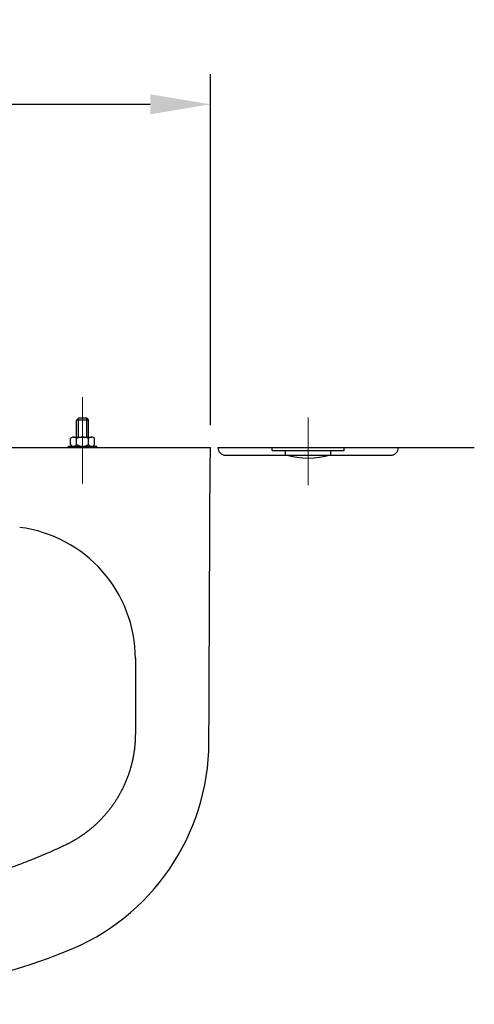
# Model space of a CAD drawing. Units: millimetres. Extents: x 17253 to 19753, y -14143 to -10703.
# Drawn here: x 18258 to 18560, y -11910 to -11255 of the extents above; entities that cross this region are included whole.
import ezdxf

# ---------------------------------------------------------------- set-up
doc = ezdxf.new("R2010")
doc.units = ezdxf.units.MM
doc.header["$PDMODE"] = 35
doc.linetypes.add('CENTER', pattern=[50.8, 31.75, -6.35, 6.35, -6.35])
for name, color, linetype in [('body', 7, 'Continuous'), ('cen', 1, 'CENTER'), ('dim', 2, 'Continuous'), ('FITTING', 6, 'Continuous')]:
    doc.layers.add(name, color=color, linetype=linetype)
doc.styles.add('aa', font='romans.shx', dxfattribs={"bigfont": 'chineset.shx'})
doc.dimstyles.new('ad', dxfattribs={"dimtxt": 40, "dimasz": 40, "dimexe": 20, "dimexo": 15, "dimgap": 10, "dimtad": 1, "dimtih": 1, "dimtoh": 1, "dimdec": 0, "dimzin": 0, "dimdsep": 46, "dimtxsty": 'aa', "dimcen": 0, "dimclrd": 256, "dimclre": 256, "dimclrt": 256, "dimadec": 0, "dimazin": 0, "dimtfac": 1, "dimtdec": 0, "dimtmove": 0, "dimatfit": 3, "dimfxl": 0, "dimtolj": 1, "dimtzin": 0, "dimlwd": -1, "dimlwe": -1, "dimarcsym": 0})

# ---------------------------------------------------------------- blocks, each defined once
blk = doc.blocks.new('*D316')
at = {"layer": 'Defpoints', "color": 0}
for p in [(18384.64, -11311.26), (17814.64, -11539.48), (18384.64, -11539.48)]:
    blk.add_point(p, dxfattribs=at)
at = {"layer": 'dim'}
for p, q in [((17814.64, -11524.48), (17814.64, -11291.26)), ((18384.64, -11524.48), (18384.64, -11291.26)), ((17854.64, -11311.26), (18344.64, -11311.26))]:
    blk.add_line(p, q, dxfattribs=at)
for points in [[(17854.64, -11304.59), (17854.64, -11317.92), (17814.64, -11311.26)], [(18344.64, -11304.59), (18344.64, -11317.92), (18384.64, -11311.26)]]:
    blk.add_solid(points, dxfattribs=at)
at = {"layer": 'dim', "insert": (18099.64, -11281.26), "char_height": 40, "attachment_point": 5, "style": 'aa'}
blk.add_mtext('\\A1;570', dxfattribs=at)
blk = doc.blocks.new('A')
at = {"layer": 'FITTING'}
for p, q in [((0, 60.02), (0, -60.02)), ((-5, 55.02), (-5, -55.02))]:
    blk.add_line(p, q, dxfattribs=at)
for centre, start, end in [((0, 55.02), 90, 180), ((0, -55.02), 180, 270)]:
    blk.add_arc(centre, 5, start, end, dxfattribs=at)
blk = doc.blocks.new('B')
at = {"layer": 'FITTING'}
for p, q in [((-2, 24), (-2, -24)), ((-2, 24), (0, 24)), ((0, 24), (0, -24)), ((-4.87, 15), (-2, 15)), ((-4.87, -15), (-2, -15)), ((-2, -24), (0, -24))]:
    blk.add_line(p, q, dxfattribs=at)
blk.add_arc((49.08, 0), 56, 164.46321, 195.53679, dxfattribs=at)

msp = doc.modelspace()

# ---------------------------------------------------------------- linework, layer by layer
at = {"layer": 'body'}
for p, q in [((17814.64, -11539.48), (18384.64, -11539.48)), ((18409.46, -11539.48), (18560.1, -11539.48))]:
    msp.add_line(p, q, dxfattribs=at)
for centre, radius, start, end in [((18233.62, -11734.76), 150, 291.33901, 359.7531), ((18102.26, -11398.51), 511, 269.70022, 291.33901)]:
    msp.add_arc(centre, radius, start, end, dxfattribs=at)
msp.add_open_spline([(18383.62, -11735.4), (18383.7, -11717.96), (18383.77, -11700.52), (18383.92, -11665.32), (18384, -11647.56), (18384.15, -11612.04), (18384.22, -11594.28), (18384.35, -11564.21), (18384.4, -11551.88), (18384.64, -11539.48)], degree=3, knots=[0.0046114, 0.0046114, 0.0046114, 0.0046114, 0.2706109, 0.2706109, 0.5412217, 0.5412217, 0.8118326, 0.8118326, 0.9995217, 0.9995217, 0.9995217, 0.9995217], dxfattribs=at)
at = {"layer": 'cen', "color": 1, "linetype": 'CENTER', "lineweight": 0, "ltscale": 2}
for p, q in [((18299.63, -11563.27), (18299.63, -11505.93)), ((18449.64, -11564.51), (18449.64, -11519.48))]:
    msp.add_line(p, q, dxfattribs=at)
at = {"layer": 'FITTING'}
for p, q in [((18296.88, -11519.98), (18295.63, -11521.23)), ((18295.63, -11532.48), (18295.63, -11521.23)), ((18303.63, -11521.23), (18295.63, -11521.23)), ((18296.88, -11532.48), (18296.88, -11519.98)), ((18302.38, -11519.98), (18296.88, -11519.98)), ((18302.38, -11532.48), (18302.38, -11519.98)), ((18302.38, -11519.98), (18303.63, -11521.23)), ((18303.63, -11532.48), (18303.63, -11521.23)), ((18290.13, -11539.48), (18290.13, -11538.48)), ((18290.13, -11538.48), (18309.13, -11538.48)), ((18291.63, -11537.48), (18291.63, -11533.48)), ((18293.41, -11532.48), (18305.86, -11532.48)), ((18295.63, -11537.48), (18295.63, -11533.48)), ((18303.63, -11537.48), (18303.63, -11533.48)), ((18307.63, -11537.48), (18307.63, -11533.48)), ((18309.13, -11539.48), (18309.13, -11538.48)), ((18309.13, -11539.48), (18290.13, -11539.48)), ((18306.13, -11539.48), (18293.13, -11539.48))]:
    msp.add_line(p, q, dxfattribs=at)
for centre, radius, start, end in [((18293.63, -11534.96), 2.49, 36.41934, 143.58066), ((18293.63, -11536), 2.49, 216.41934, 323.58066), ((18299.63, -11540.98), 8.5, 61.92751, 118.07249), ((18299.63, -11529.98), 8.5, 241.92751, 298.07249), ((18305.63, -11534.96), 2.49, 36.41934, 143.58066), ((18305.63, -11536), 2.49, 216.41934, 323.58066), ((18246.68, -11679.79), 88, 359.95245, 82.76118)]:
    msp.add_arc(centre, radius, start, end, dxfattribs=at)
for points, degree in [([(18334.68, -11679.47), (18334.68, -11679.6), (18334.68, -11679.73), (18334.68, -11679.86)], 3), ([(18334.68, -11679.86), (18334.68, -11696.36), (18334.68, -11712.85), (18334.68, -11729.35)], 3), ([(18334.68, -11729.76), (18334.68, -11748.67), (18329.25, -11766.94), (18319.01, -11783.18), (18304.65, -11796.11), (18287, -11804.25)], 5), ([(18334.68, -11729.35), (18334.68, -11729.48), (18334.68, -11729.62), (18334.68, -11729.76)], 3), ([(18286.56, -11804.46), (18242.83, -11824.57), (18196.22, -11838.38), (18148.03, -11845.39), (18099.64, -11845.39)], 4), ([(18287, -11804.25), (18286.85, -11804.32), (18286.7, -11804.39), (18286.56, -11804.46)], 3)]:
    msp.add_open_spline(points, degree=degree, dxfattribs=at)

# ---------------------------------------------------------------- block references
at = {"layer": 'dim', "rotation": 90}
for name in ['A', 'B']:
    msp.add_blockref(name, (18449.64, -11539.48), dxfattribs=at)

# ---------------------------------------------------------------- dimensions: what is measured, and where the dimension line sits
at = {"layer": 'dim'}
dim = msp.add_linear_dim(base=(18384.64, -11311.26), p1=(17814.64, -11539.48), p2=(18384.64, -11539.48), dimstyle='ad', dxfattribs=at)
dim.commit()
dim.dimension.update_dxf_attribs({"geometry": '*D316', "text_midpoint": (18099.64, -11281.26)})

doc.saveas('drawing.dxf')
